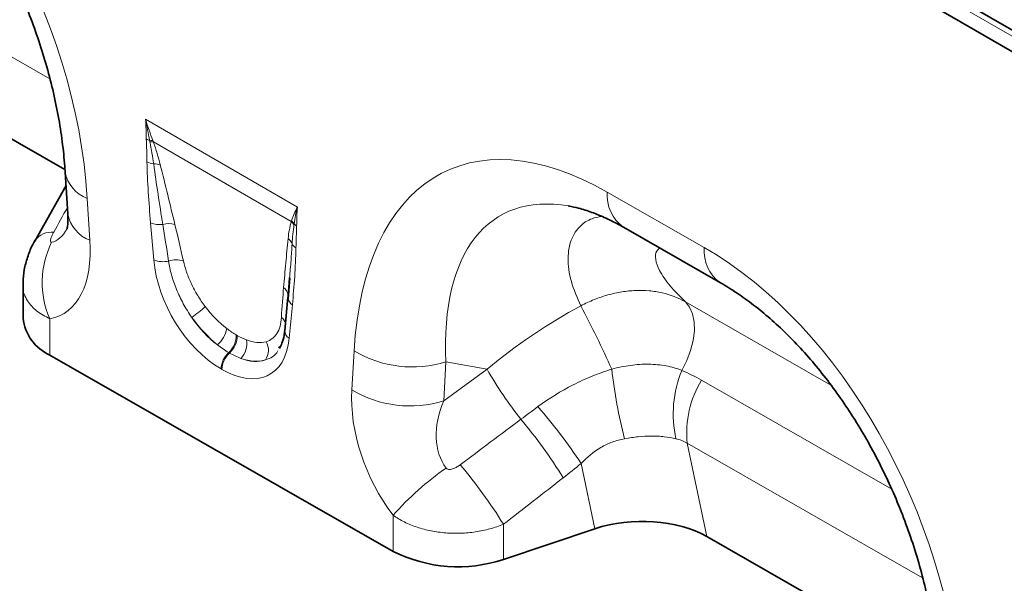
# Model space of a CAD drawing. Units: millimetres. Extents: x 15 to 416, y 5 to 292.
# Drawn here: x 310 to 336, y 202 to 217 of the extents above; entities that cross this region are included whole.
import ezdxf

# ---------------------------------------------------------------- set-up
doc = ezdxf.new("R2010")
doc.units = ezdxf.units.MM

msp = doc.modelspace()

# ---------------------------------------------------------------- linework, layer by layer
at = {"color": 7, "linetype": 'Continuous', "lineweight": 35}
for p, q in [((249.4908, 267.0001), (382.144, 190.4211)), ((381.9996, 189.9411), (249.3524, 266.5168)), ((305.5068, 216.6207), (311.5682, 213.1566)), ((311.5728, 213.0875), (311.6413, 211.9913)), ((311.595, 212.7318), (310.7724, 211.2771)), ((326.2253, 211.6402), (328.7708, 210.1854)), ((310.7798, 211.291), (310.7723, 211.277)), ((310.467, 210.1358), (310.4708, 209.2581)), ((317.4636, 210.3137), (317.4228, 209.8172)), ((317.4659, 210.3136), (317.4243, 209.7582)), ((317.4216, 209.8073), (317.3374, 208.9313)), ((317.2042, 208.5156), (317.1839, 208.4672)), ((320.184, 203.1393), (311.1737, 208.2887)), ((325.4796, 203.731), (323.081, 202.9286)), ((328.4168, 203.5275), (334.4782, 200.0633))]:
    msp.add_line(p, q, dxfattribs=at)
at = {"color": 8, "linetype": 'Continuous', "lineweight": 18}
for p, q in [((249.4908, 267.0001), (382.144, 190.4211)), ((249.4504, 266.8625), (382.1036, 190.2834)), ((311.1716, 215.5337), (304.9906, 219.0661)), ((313.6822, 214.4711), (317.6698, 212.1691)), ((317.5085, 211.7871), (313.8879, 213.8772)), ((325.8034, 212.5602), (328.3489, 211.1055)), ((312.1546, 212.3959), (312.2232, 211.2998)), ((313.8992, 210.7812), (313.8151, 211.7544)), ((317.5369, 209.6058), (317.4528, 208.7298)), ((327.8537, 209.6829), (331.6716, 207.5009)), ((311.1696, 209.2392), (311.1737, 208.2887)), ((316.065, 208.8144), (316.0863, 208.8021)), ((315.8872, 208.3413), (315.8659, 208.3536)), ((319.0974, 207.3712), (319.1568, 208.3942)), ((321.5681, 208.1102), (321.5087, 207.0872)), ((322.6478, 207.9159), (321.5681, 208.1102)), ((315.6867, 207.913), (315.6653, 207.9253)), ((321.5087, 207.0872), (322.6478, 207.9159)), ((328.2779, 207.6255), (333.2686, 204.7733)), ((334.0815, 202.4404), (327.9006, 205.9729)), ((327.9006, 205.9729), (328.4168, 203.5275)), ((325.4796, 203.731), (325.1183, 205.4429)), ((320.184, 203.1393), (320.1799, 204.0854)), ((323.0771, 203.8488), (323.081, 202.9286))]:
    msp.add_line(p, q, dxfattribs=at)
at = {"color": 7, "linetype": 'Continuous', "lineweight": 35, "flags": 128}
msp.add_lwpolyline([(317.4228, 209.8172), (317.4252, 209.8498), (317.4245, 209.8659)], dxfattribs=at)
at = {"color": 8, "linetype": 'Continuous', "lineweight": 18, "flags": 128}
msp.add_lwpolyline([(327.7573, 207.8864), (327.8896, 208.1442), (327.9913, 208.4093), (328.0592, 208.6729), (328.0909, 208.9264), (328.0854, 209.1615), (328.0429, 209.3703), (327.9648, 209.546), (327.8537, 209.6829)], dxfattribs=at)
at = {"color": 8, "linetype": 'Continuous', "lineweight": 18}
for centre, radius, start, end in [((313.9221, 214.3534), 0.4534, 241.12726, 252.99048), ((313.8035, 213.5162), 0.4038, 79.888, 92.00221), ((313.8197, 213.4743), 0.4086, 80.38267, 93.23985), ((313.9637, 213.8163), 0.5199, 242.15717, 262.51766), ((313.9215, 212.8308), 0.4707, 71.65585, 93.10326), ((312.4648, 213.2476), 0.9064, 190.25072, 249.99212), ((326.8174, 212.4684), 1.0181, 174.82573, 234.4375), ((312.533, 212.1511), 0.9059, 190.15734, 250.0011), ((314.0498, 212.3394), 0.6303, 248.13626, 277.81618), ((314.2829, 211.1554), 0.5786, 72.74626, 104.75633), ((317.244, 211.5034), 0.3879, 30.22607, 47.0025), ((317.2516, 211.5262), 0.3892, 31.51886, 47.1), ((317.8036, 211.9444), 0.3077, 224.27828, 239.80513), ((311.2147, 210.9755), 0.5373, 83.80133, 144.04537), ((313.3201, 210.1908), 2.3516, 153.37862, 203.86834), ((317.2389, 211.0918), 0.3107, 21.11608, 53.2237), ((317.7541, 211.3222), 0.2546, 207.7369, 241.11908), ((329.3638, 211.0138), 1.019, 174.84007, 234.26478), ((314.1402, 211.3979), 0.6621, 248.66211, 282.933), ((314.488, 210.1805), 0.606, 71.92691, 109.2372), ((317.144, 209.8302), 0.2827, 7.24216, 54.73298), ((317.6735, 209.8245), 0.2578, 194.83332, 238.01643), ((312.5178, 212.602), 4.0903, 305.57223, 311.91067), ((299.6104, 196.0927), 28.8457, 24.20059, 27.87303), ((317.0833, 209.033), 0.2901, 19.62226, 55.1306), ((315.102, 209.1148), 0.7273, 309.83565, 349.39564), ((317.5702, 208.9307), 0.2328, 179.86138, 239.69832), ((315.4571, 208.8036), 0.608, 312.2508, 1.01635), ((315.4784, 208.7913), 0.608, 312.2508, 1.01635), ((315.7996, 208.5818), 0.5401, 315.20682, 11.00209), ((316.4751, 208.412), 0.4343, 324.52728, 31.0622), ((316.2912, 207.8933), 0.6267, 132.73734, 177.07361), ((316.3125, 207.881), 0.6267, 132.73734, 177.07361), ((320.6823, 210.9679), 2.9919, 239.34385, 287.22243), ((332.1345, 213.3675), 10.9415, 209.8844, 218.19146), ((339.3526, 209.4433), 13.518, 186.48072, 194.3494), ((330.543, 206.7493), 3.0088, 157.7934, 192.58136), ((330.5158, 206.2451), 2.6293, 148.33294, 185.943), ((320.6229, 209.9449), 2.9919, 239.34385, 287.22243), ((312.3471, 196.9104), 15.3592, 33.74697, 40.7457), ((313.4081, 198.0899), 13.2294, 31.84042, 40.05034), ((326.2022, 198.7125), 8.0707, 124.994, 138.26154), ((311.8263, 196.8726), 13.238, 31.80168, 40.15883)]:
    msp.add_arc(centre, radius, start, end, dxfattribs=at)
at = {"color": 7, "linetype": 'Continuous', "lineweight": 35}
for centre, radius, start, end in [((311.6446, 209.3697), 1.179, 185.43343, 246.46388), ((321.8854, 206.5108), 3.7765, 243.22292, 288.45776)]:
    msp.add_arc(centre, radius, start, end, dxfattribs=at)
at = {"color": 8, "linetype": 'Continuous', "lineweight": 18}
for centre, major_axis, ratio, start_param, end_param in [((304.6423, 214.8482), (-4.1413, 9.9451), 0.6333599, 4.2137794, 5.5956937), ((326.6851, 202.2505), (-5.1311, 10.8534), 0.5100174, 5.6527545, 7.0346688), ((328.0993, 203.0669), (-5.1074, 8.876), 0.4604409, 5.9186725, 7.0135307), ((282.3171, 160.7196), (56.5637, 101.6928), 0.0061247, 5.2387512, 5.2461364), ((314.4606, 207.7232), (-0.8712, 6.531), 0.0392615, 5.1894799, 5.3647101), ((314.742, 207.919), (-1.1793, 6.3726), 0.0772502, 5.1595232, 5.3347535), ((310.9855, 213.7885), (-0.1941, 2.549), 0.3747175, 3.1817999, 3.6592506), ((309.5713, 212.9721), (-1.9157, 3.6239), 0.5093531, 2.9821722, 3.9875343), ((327.5523, 201.7549), (-4.1413, 9.9451), 0.6333599, 4.2137794, 5.5956937), ((315.7801, 210.0569), (-1.2859, 2.2603), 0.6135319, 0.9276343, 2.3331657), ((317.7384, 206.1892), (-0.02, 5.7062), 0.0996463, 0.8246661, 0.9998964), ((315.9765, 210.1945), (-1.0499, 1.467), 0.5335556, 1.6233575, 2.0892743), ((327.1382, 203.2398), (7.8558, 5.849), 0.6590012, 1.3486061, 1.6535045), ((316.063, 210.2202), (-1.0712, 1.9224), 0.6764728, 1.6884166, 2.1543334), ((315.6951, 209.9987), (-1.2487, 1.815), 0.4856134, 1.6361922, 2.102109), ((315.5719, 210.1772), (-1.3698, 2.4), 0.5433152, 2.3923153, 3.7978467), ((315.9112, 210.2322), (-1.0796, 1.5276), 0.4962611, 2.5058843, 2.9718011), ((315.8547, 210.3405), (-1.0456, 2.1507), 0.5325504, 2.6149249, 3.0808417), ((315.6299, 210.0364), (-1.3998, 1.7725), 0.5072758, 2.4806345, 2.9465513), ((321.748, 206.013), (-1.6106, 3.253), 0.6495528, 0.8508945, 1.8589954), ((323.1622, 206.8294), (1.4202, 1.6827), 0.7067876, 1.9767534, 2.9848543), ((269.9251, 168.0985), (102.1077, 75.663), 0.0090368, 5.2402221, 5.2584324), ((270.9251, 167.1065), (101.1493, 76.693), 0.0203279, 5.2386064, 5.2568167)]:
    msp.add_ellipse(centre, major_axis=major_axis, ratio=ratio, start_param=start_param, end_param=end_param, dxfattribs=at)
at = {"color": 7, "linetype": 'Continuous', "lineweight": 35}
for centre, major_axis, ratio, start_param, end_param in [((328.0993, 203.0669), (-5.1074, 8.876), 0.4604409, 5.9131079, 5.9186725), ((326.6796, 202.5406), (2.4297, 0.0395), 0.569551, 0.7649961, 2.0780615)]:
    msp.add_ellipse(centre, major_axis=major_axis, ratio=ratio, start_param=start_param, end_param=end_param, dxfattribs=at)
for points, knots in [([(305.8608, 223.2787), (305.9345, 223.2354), (306.1502, 223.1089), (306.5144, 222.8637), (306.9502, 222.5286), (307.3833, 222.1502), (307.8102, 221.7311), (308.2277, 221.2731), (308.6327, 220.7784), (309.0223, 220.2496), (309.3938, 219.6891), (309.7445, 219.1), (310.0719, 218.4851), (310.3733, 217.8481), (310.6464, 217.1925), (310.889, 216.5224), (311.0988, 215.8422), (311.2739, 215.1568), (311.4128, 214.4712), (311.5123, 213.802), (311.5562, 213.3444), (311.5712, 213.1119), (311.5728, 213.0875)], [0, 0, 0, 0, 0.0262147, 0.0766829, 0.1266812, 0.1764146, 0.2261076, 0.2759277, 0.3260359, 0.376609, 0.4278091, 0.4797826, 0.5326588, 0.5865464, 0.6415323, 0.6976784, 0.7550197, 0.8135637, 0.8732889, 0.9341463, 0.9930902, 1, 1, 1, 1]), ([(324.7964, 212.1931), (324.8795, 212.1778), (325.0632, 212.144), (325.3932, 212.0384), (325.7621, 211.8858), (326.0453, 211.7421), (326.1996, 211.6547), (326.2253, 211.6402)], [0, 0, 0, 0, 0.2088105, 0.4615564, 0.713015, 0.952274, 1, 1, 1, 1]), ([(311.6413, 211.9913), (311.6432, 211.9508), (311.6483, 211.8407), (311.6412, 211.7035), (311.6237, 211.6045), (311.6206, 211.596), (311.6191, 211.5921)], [0, 0, 0, 0, 0.1736733, 0.4713383, 0.7523807, 1, 1, 1, 1]), ([(310.7827, 211.2906), (310.7727, 211.2748), (310.7019, 211.1618), (310.6059, 210.9339), (310.5102, 210.6101), (310.4662, 210.341), (310.4717, 210.183), (310.4733, 210.136)], [0, 0, 0, 0, 0.0463543, 0.3300468, 0.6091945, 0.8837942, 1, 1, 1, 1]), ([(328.7708, 210.1854), (328.8445, 210.1422), (329.0602, 210.0157), (329.4244, 209.7705), (329.8602, 209.4354), (330.2933, 209.057), (330.7202, 208.6379), (331.1377, 208.1798), (331.5427, 207.6852), (331.9323, 207.1563), (332.3038, 206.5959), (332.6545, 206.0067), (332.9818, 205.3919), (333.2833, 204.7548), (333.5564, 204.0992), (333.7989, 203.4291), (334.0087, 202.749), (334.1839, 202.0636), (334.3227, 201.3779), (334.4222, 200.7087), (334.4661, 200.2511), (334.4811, 200.0186), (334.4827, 199.9942)], [0, 0, 0, 0, 0.0262147, 0.0766829, 0.1266812, 0.1764146, 0.2261076, 0.2759277, 0.3260359, 0.376609, 0.4278091, 0.4797826, 0.5326588, 0.5865464, 0.6415323, 0.6976784, 0.7550197, 0.8135637, 0.8732889, 0.9341463, 0.9930902, 1, 1, 1, 1]), ([(317.3374, 208.9313), (317.3322, 208.8881), (317.3171, 208.7637), (317.2716, 208.5961), (317.2208, 208.5057), (317.1973, 208.4639)], [0, 0, 0, 0, 0.2223302, 0.6395699, 1, 1, 1, 1])]:
    msp.add_open_spline(points, degree=3, knots=knots, dxfattribs=at)
at = {"color": 8, "linetype": 'Continuous', "lineweight": 18}
for points in [[(313.7031, 213.9563), (313.7009, 214.1254), (313.6947, 214.2967), (313.6822, 214.4711)], [(313.8744, 213.9138), (313.8087, 214.0947), (313.7449, 214.281), (313.6822, 214.4711)], [(313.7894, 213.9198), (313.7549, 214.0998), (313.7197, 214.2837), (313.6822, 214.4711)], [(313.7966, 213.8823), (313.7941, 213.8948), (313.7917, 213.9073), (313.7894, 213.9198)], [(313.8744, 213.9138), (313.8789, 213.9016), (313.8834, 213.8894), (313.8879, 213.8772)], [(317.5165, 211.8113), (317.5559, 211.9315), (317.6071, 212.0514), (317.6698, 212.1691)], [(317.5833, 211.7296), (317.6038, 211.8779), (317.6323, 212.025), (317.6698, 212.1691)], [(317.6489, 211.6785), (317.651, 211.845), (317.6573, 212.0092), (317.6698, 212.1691)], [(317.5085, 211.7871), (317.5112, 211.7951), (317.5138, 211.8031), (317.5165, 211.8113)], [(317.5833, 211.7296), (317.582, 211.7192), (317.5806, 211.7089), (317.5791, 211.6987)], [(315.8169, 208.981), (315.8997, 208.9175), (315.9824, 208.8621), (316.065, 208.8144)], [(316.0863, 208.8021), (316.1689, 208.7544), (316.2501, 208.7152), (316.3298, 208.6849)], [(315.8659, 208.3536), (315.7661, 208.4112), (315.6668, 208.4787), (315.5679, 208.5563)], [(316.1829, 208.2013), (316.0856, 208.2369), (315.987, 208.2837), (315.8872, 208.3413)], [(327.7573, 207.8864), (327.9359, 207.8088), (328.1093, 207.7218), (328.2779, 207.6255)], [(323.535, 206.6025), (323.6837, 206.7142), (323.8332, 206.8251), (323.9835, 206.9354)], [(327.9006, 205.9729), (327.8069, 206.0298), (327.709, 206.0696), (327.6064, 206.0939)], [(325.1183, 205.4429), (324.9621, 205.3167), (324.805, 205.1921), (324.6468, 205.0691)]]:
    msp.add_open_spline(points, degree=3, dxfattribs=at)
for points, knots in [([(313.7209, 213.3566), (313.7191, 213.4559), (313.7159, 213.556), (313.7088, 213.7566), (313.7044, 213.8573), (313.7031, 213.9563)], [0, 0, 0, 0, 0.5, 0.5, 1, 1, 1, 1]), ([(313.896, 213.3009), (313.8827, 213.3963), (313.8676, 213.4926), (313.8342, 213.6865), (313.8158, 213.7842), (313.7966, 213.8823)], [0, 0, 0, 0, 0.5, 0.5, 1, 1, 1, 1]), ([(313.8879, 213.8772), (313.9245, 213.7756), (313.9573, 213.6748), (314.0175, 213.475), (314.0448, 213.3759), (314.0696, 213.2776)], [0, 0, 0, 0, 0.5, 0.5, 1, 1, 1, 1]), ([(313.8151, 211.7544), (313.7917, 212.0252), (313.7712, 212.2947), (313.7383, 212.8296), (313.7255, 213.0952), (313.7209, 213.3566)], [0, 0, 0, 0, 0.5, 0.5, 1, 1, 1, 1]), ([(314.1355, 211.7149), (314.0921, 211.9807), (314.0502, 212.2459), (313.9699, 212.7747), (313.9315, 213.0384), (313.896, 213.3009)], [0, 0, 0, 0, 0.5, 0.5, 1, 1, 1, 1]), ([(314.0696, 213.2776), (314.1358, 213.0152), (314.2, 212.7536), (314.3276, 212.2306), (314.391, 211.9693), (314.4545, 211.708)], [0, 0, 0, 0, 0.5, 0.5, 1, 1, 1, 1]), ([(317.4249, 211.3407), (317.4331, 211.42), (317.4439, 211.4971), (317.4713, 211.6462), (317.4878, 211.7184), (317.5085, 211.7871)], [0, 0, 0, 0, 0.5, 0.5, 1, 1, 1, 1]), ([(317.5791, 211.6987), (317.5679, 211.6182), (317.5576, 211.5371), (317.5405, 211.3723), (317.5337, 211.2887), (317.5288, 211.2037)], [0, 0, 0, 0, 0.5, 0.5, 1, 1, 1, 1]), ([(317.6489, 211.6785), (317.6476, 211.5809), (317.6432, 211.4853), (317.636, 211.293), (317.6329, 211.1965), (317.6311, 211.0993)], [0, 0, 0, 0, 0.5, 0.5, 1, 1, 1, 1]), ([(325.1096, 209.5785), (325.0151, 209.7941), (324.8246, 210.229), (324.7485, 210.8199), (324.831, 211.3247), (325.0623, 211.668), (325.3486, 211.8685), (325.5682, 211.9078), (325.6562, 211.9235)], [0, 0, 0, 0, 0.1998203, 0.4029338, 0.5848102, 0.7711085, 0.9082495, 1, 1, 1, 1]), ([(311.2728, 211.5097), (311.2576, 211.4822), (311.2437, 211.455), (311.2191, 211.4008), (311.2083, 211.3741), (311.1922, 211.3226), (311.1865, 211.2977), (311.1875, 211.2665), (311.1896, 211.2574), (311.1996, 211.2452), (311.2075, 211.2426), (311.2178, 211.2445)], [0, 0, 0, 0, 0.25, 0.25, 0.5, 0.5, 0.75, 0.75, 0.875, 0.875, 1, 1, 1, 1]), ([(317.3073, 210.0611), (317.3262, 210.2749), (317.345, 210.4887), (317.3836, 210.9158), (317.4032, 211.1291), (317.4249, 211.3407)], [0, 0, 0, 0, 0.5, 0.5, 1, 1, 1, 1]), ([(317.5288, 211.2037), (317.5202, 211.0598), (317.5023, 210.7603), (317.4768, 210.4664), (317.4636, 210.3137)], [0, 0, 0, 0, 0.4805494, 1, 1, 1, 1]), ([(317.6311, 211.0993), (317.6265, 210.8433), (317.6137, 210.5923), (317.5808, 210.0953), (317.5603, 209.8496), (317.5369, 209.6058)], [0, 0, 0, 0, 0.5, 0.5, 1, 1, 1, 1]), ([(327.1835, 211.0926), (327.1524, 211.0691), (327.063, 211.0014), (327.0549, 210.7992), (327.1678, 210.4876), (327.4276, 210.106), (327.7116, 209.824), (327.8537, 209.6829)], [0, 0, 0, 0, 0.1057301, 0.3040014, 0.5026941, 0.7511646, 1, 1, 1, 1]), ([(314.8972, 209.275), (314.8565, 209.3331), (314.8173, 209.3926), (314.7427, 209.5129), (314.7073, 209.5736), (314.6068, 209.7575), (314.5473, 209.8824), (314.4693, 210.073), (314.4454, 210.1368), (314.4023, 210.2626), (314.383, 210.325), (314.3314, 210.5108), (314.3056, 210.6327), (314.2883, 210.7526)], [0, 0, 0, 0, 0.125, 0.125, 0.25, 0.25, 0.5, 0.5, 0.625, 0.625, 0.75, 0.75, 1, 1, 1, 1]), ([(314.676, 210.7565), (314.6978, 210.6588), (314.7263, 210.5597), (314.779, 210.4089), (314.7982, 210.3583), (314.8401, 210.2563), (314.8629, 210.2048), (314.9363, 210.0503), (314.991, 209.9491), (315.1118, 209.7504), (315.1785, 209.6522), (315.25, 209.558)], [0, 0, 0, 0, 0.25, 0.25, 0.375, 0.375, 0.5, 0.5, 0.75, 0.75, 1, 1, 1, 1]), ([(311.1696, 209.2392), (311.0491, 209.3027), (310.8017, 209.4331), (310.5673, 209.7187), (310.4475, 209.9627), (310.4769, 210.1129), (310.4815, 210.1362)], [0, 0, 0, 0, 0.2904671, 0.5966864, 0.9374312, 1, 1, 1, 1]), ([(325.1096, 209.5785), (325.2252, 209.6398), (325.3435, 209.6947), (325.5812, 209.79), (325.7009, 209.8308), (325.9424, 209.8984), (326.0644, 209.9253), (326.3092, 209.9646), (326.4299, 209.9766), (326.6682, 209.9858), (326.7857, 209.9831), (327.0175, 209.9625), (327.1323, 209.9445), (327.4622, 209.8691), (327.6661, 209.7905), (327.8537, 209.6829)], [0, 0, 0, 0, 0.125, 0.125, 0.25, 0.25, 0.375, 0.375, 0.5, 0.5, 0.625, 0.625, 0.75, 0.75, 1, 1, 1, 1]), ([(316.8472, 208.636), (316.9081, 208.6537), (316.9621, 208.6812), (317.0336, 208.7365), (317.0558, 208.7572), (317.0969, 208.8034), (317.1159, 208.8289), (317.1668, 208.9109), (317.1932, 208.9732), (317.232, 209.112), (317.2442, 209.1889), (317.2492, 209.2711)], [0, 0, 0, 0, 0.25, 0.25, 0.375, 0.375, 0.5, 0.5, 0.75, 0.75, 1, 1, 1, 1]), ([(317.1569, 208.4027), (317.1559, 208.4002), (317.0966, 208.2569), (316.9615, 208.208), (316.8288, 208.1599)], [0, 0, 0, 0, 0.0169291, 1, 1, 1, 1]), ([(323.9835, 206.9354), (324.2766, 207.1505), (324.585, 207.3414), (325.072, 207.5889), (325.2386, 207.6649), (325.5759, 207.802), (325.7472, 207.8633), (325.921, 207.9175)], [0, 0, 0, 0, 0.5, 0.5, 0.75, 0.75, 1, 1, 1, 1]), ([(325.921, 207.9175), (326.0843, 207.9617), (326.2467, 207.9951), (326.4896, 208.0282), (326.5704, 208.0363), (326.7317, 208.0465), (326.812, 208.0485), (326.9702, 208.0462), (327.0483, 208.0418), (327.2, 208.027), (327.2741, 208.0165), (327.4907, 207.976), (327.6278, 207.9371), (327.7573, 207.8864)], [0, 0, 0, 0, 0.25, 0.25, 0.375, 0.375, 0.5, 0.5, 0.625, 0.625, 0.75, 0.75, 1, 1, 1, 1]), ([(326.2563, 206.093), (326.1467, 206.0727), (326.0396, 206.0435), (325.8311, 205.9664), (325.7289, 205.918), (325.4405, 205.7501), (325.2706, 205.6083), (325.1183, 205.4429)], [0, 0, 0, 0, 0.25, 0.25, 0.5, 0.5, 1, 1, 1, 1]), ([(327.6064, 206.0939), (327.5085, 206.117), (327.406, 206.1347), (327.2457, 206.1524), (327.1912, 206.1568), (327.08, 206.1626), (327.023, 206.164), (326.851, 206.1635), (326.7346, 206.1571), (326.4983, 206.1331), (326.3784, 206.1156), (326.2563, 206.093)], [0, 0, 0, 0, 0.25, 0.25, 0.375, 0.375, 0.5, 0.5, 0.75, 0.75, 1, 1, 1, 1]), ([(321.5737, 205.3241), (321.5841, 205.3105), (321.5984, 205.3004), (321.6306, 205.2886), (321.648, 205.2866), (321.6825, 205.2872), (321.6996, 205.2898), (321.7331, 205.2975), (321.7495, 205.3027), (321.7977, 205.3207), (321.8285, 205.336), (321.8879, 205.3704), (321.9163, 205.3895), (321.9436, 205.41)], [0, 0, 0, 0, 0.125, 0.125, 0.25, 0.25, 0.375, 0.375, 0.5, 0.5, 0.75, 0.75, 1, 1, 1, 1]), ([(323.0771, 203.8488), (322.9632, 203.8024), (322.845, 203.7626), (322.661, 203.7127), (322.5984, 203.6978), (322.4721, 203.6714), (322.3448, 203.6487), (322.2156, 203.6332), (322.0853, 203.6212), (322.0195, 203.6171), (321.8224, 203.6103), (321.6918, 203.6132), (321.4324, 203.6337), (321.3027, 203.6517), (321.0528, 203.7016), (320.9317, 203.7336), (320.7558, 203.7923), (320.6979, 203.8137), (320.5854, 203.8597), (320.5309, 203.8843), (320.3721, 203.9626), (320.2727, 204.0209), (320.1799, 204.0854)], [0, 0, 0, 0, 0.125, 0.125, 0.1875, 0.1875, 0.25, 0.3125, 0.3125, 0.375, 0.375, 0.5, 0.5, 0.625, 0.625, 0.75, 0.75, 0.8125, 0.8125, 0.875, 0.875, 1, 1, 1, 1])]:
    msp.add_open_spline(points, degree=3, knots=knots, dxfattribs=at)

doc.saveas('drawing.dxf')
